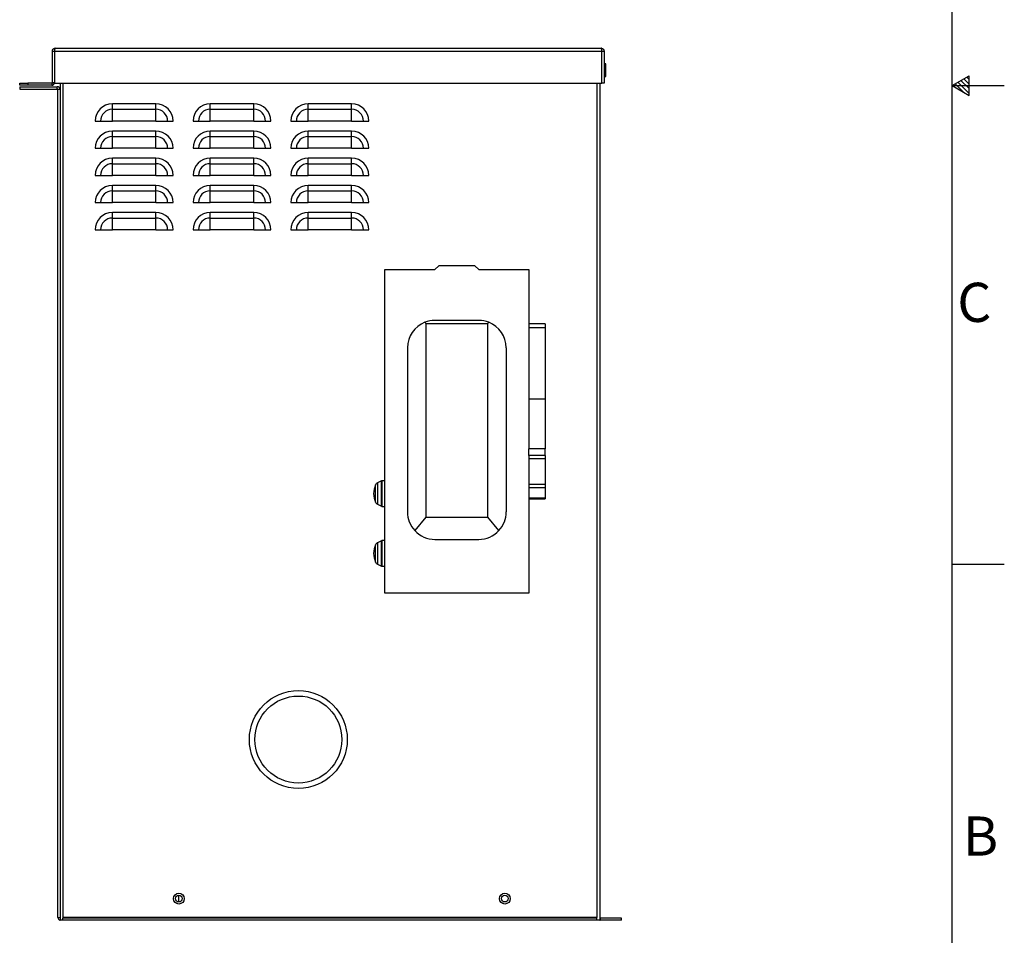
# Paper-space layout '1_12 ISO VIEWS' of a CAD drawing. Units: inches. Extents: x 1 to 203, y 0 to 131.
# Drawn here: x 158 to 203, y 27 to 69 of the extents above; entities that cross this region are included whole.
import ezdxf

# ---------------------------------------------------------------- set-up
doc = ezdxf.new("R2010")
doc.units = ezdxf.units.IN
doc.header["$MEASUREMENT"] = 0
doc.layers.add('SLD-0', color=7, linetype='Continuous')
doc.styles.add('SLDTEXTSTYLE2', font='TXT', dxfattribs={"width": 0.525})

psp = doc.layouts.new('1_12 ISO VIEWS')

# ---------------------------------------------------------------- linework, layer by layer
at = {"color": 7, "linetype": 'Continuous', "lineweight": 25, "ltscale": 12}
for p, q in [((159.643, 67.587), (159.743, 67.587)), ((159.643, 66.145), (159.643, 67.587)), ((159.75, 67.587), (159.743, 67.587)), ((159.743, 67.587), (159.743, 66.145)), ((159.75, 67.587), (159.755, 67.636)), ((159.75, 67.587), (184.893, 67.587)), ((159.75, 67.587), (159.75, 66.116)), ((159.755, 67.636), (159.761, 67.678)), ((159.761, 67.678), (159.766, 67.706)), ((159.766, 67.706), (159.772, 67.716)), ((159.772, 67.716), (184.872, 67.716)), ((184.872, 67.716), (184.877, 67.706)), ((184.877, 67.706), (184.882, 67.678)), ((184.882, 67.678), (184.888, 67.636)), ((184.888, 67.636), (184.893, 67.587)), ((184.893, 67.587), (184.901, 67.587)), ((184.893, 66.116), (184.893, 67.587)), ((184.901, 67.587), (185.001, 67.587)), ((184.901, 66.116), (184.901, 67.587)), ((185.001, 67.587), (185.001, 66.116)), ((185.011, 67.002), (185.001, 67.001)), ((185.083, 67.002), (185.011, 67.002)), ((185.083, 66.422), (185.083, 67.002)), ((158.143, 66.016), (158.143, 66.116)), ((158.143, 66.116), (158.518, 66.116)), ((158.518, 66.116), (158.518, 66.016)), ((159.614, 66.116), (158.518, 66.116)), ((159.614, 66.116), (159.614, 66.016)), ((159.643, 66.145), (159.743, 66.145)), ((159.75, 66.116), (159.739, 66.116)), ((159.75, 66.116), (184.893, 66.116)), ((160.001, 66.116), (160.001, 27.616)), ((184.801, 66.116), (184.801, 27.745)), ((184.893, 66.116), (184.901, 66.116)), ((185.001, 66.116), (184.901, 66.116)), ((185.001, 66.422), (185.011, 66.422)), ((185.011, 66.422), (185.083, 66.422)), ((158.518, 66.016), (158.143, 66.016)), ((158.151, 65.941), (158.151, 65.841)), ((158.151, 65.941), (159.872, 65.941)), ((158.151, 65.841), (159.872, 65.841)), ((159.614, 66.016), (158.518, 66.016)), ((159.872, 65.841), (159.872, 65.941)), ((159.901, 65.812), (159.901, 65.841)), ((159.901, 65.841), (160.001, 65.841)), ((159.901, 27.745), (159.901, 65.812)), ((164.401, 65.156), (162.401, 65.156)), ((162.401, 64.908), (162.401, 65.156)), ((162.401, 64.908), (164.401, 64.908)), ((162.401, 64.366), (162.401, 64.908)), ((164.401, 64.908), (164.401, 65.156)), ((164.401, 64.366), (164.401, 64.908)), ((168.901, 65.156), (166.901, 65.156)), ((166.901, 64.908), (166.901, 65.156)), ((166.901, 64.908), (168.901, 64.908)), ((166.901, 64.366), (166.901, 64.908)), ((168.901, 64.908), (168.901, 65.156)), ((168.901, 64.366), (168.901, 64.908)), ((173.401, 65.156), (171.401, 65.156)), ((171.401, 64.908), (171.401, 65.156)), ((171.401, 64.908), (173.401, 64.908)), ((171.401, 64.366), (171.401, 64.908)), ((173.401, 64.908), (173.401, 65.156)), ((173.401, 64.366), (173.401, 64.908)), ((161.61, 64.366), (161.858, 64.366)), ((161.858, 64.366), (162.401, 64.366)), ((164.401, 64.366), (162.401, 64.366)), ((164.401, 64.366), (164.943, 64.366)), ((164.943, 64.366), (165.191, 64.366)), ((166.11, 64.366), (166.358, 64.366)), ((166.358, 64.366), (166.901, 64.366)), ((168.901, 64.366), (166.901, 64.366)), ((168.901, 64.366), (169.443, 64.366)), ((169.443, 64.366), (169.691, 64.366)), ((170.61, 64.366), (170.858, 64.366)), ((170.858, 64.366), (171.401, 64.366)), ((173.401, 64.366), (171.401, 64.366)), ((173.401, 64.366), (173.943, 64.366)), ((173.943, 64.366), (174.191, 64.366)), ((164.401, 63.906), (162.401, 63.906)), ((162.401, 63.658), (162.401, 63.906)), ((164.401, 63.658), (164.401, 63.906)), ((168.901, 63.906), (166.901, 63.906)), ((166.901, 63.658), (166.901, 63.906)), ((168.901, 63.658), (168.901, 63.906)), ((173.401, 63.906), (171.401, 63.906)), ((171.401, 63.658), (171.401, 63.906)), ((173.401, 63.658), (173.401, 63.906)), ((162.401, 63.658), (164.401, 63.658)), ((162.401, 63.116), (162.401, 63.658)), ((164.401, 63.116), (164.401, 63.658)), ((166.901, 63.658), (168.901, 63.658)), ((166.901, 63.116), (166.901, 63.658)), ((168.901, 63.116), (168.901, 63.658)), ((171.401, 63.658), (173.401, 63.658)), ((171.401, 63.116), (171.401, 63.658)), ((173.401, 63.116), (173.401, 63.658)), ((161.61, 63.116), (161.858, 63.116)), ((161.858, 63.116), (162.401, 63.116)), ((164.401, 63.116), (162.401, 63.116)), ((164.401, 63.116), (164.943, 63.116)), ((164.943, 63.116), (165.191, 63.116)), ((166.11, 63.116), (166.358, 63.116)), ((166.358, 63.116), (166.901, 63.116)), ((168.901, 63.116), (166.901, 63.116)), ((168.901, 63.116), (169.443, 63.116)), ((169.443, 63.116), (169.691, 63.116)), ((170.61, 63.116), (170.858, 63.116)), ((170.858, 63.116), (171.401, 63.116)), ((173.401, 63.116), (171.401, 63.116)), ((173.401, 63.116), (173.943, 63.116)), ((173.943, 63.116), (174.191, 63.116)), ((164.401, 62.656), (162.401, 62.656)), ((162.401, 62.408), (162.401, 62.656)), ((164.401, 62.408), (164.401, 62.656)), ((168.901, 62.656), (166.901, 62.656)), ((166.901, 62.408), (166.901, 62.656)), ((168.901, 62.408), (168.901, 62.656)), ((173.401, 62.656), (171.401, 62.656)), ((171.401, 62.408), (171.401, 62.656)), ((173.401, 62.408), (173.401, 62.656)), ((162.401, 62.408), (164.401, 62.408)), ((162.401, 61.866), (162.401, 62.408)), ((164.401, 61.866), (164.401, 62.408)), ((166.901, 62.408), (168.901, 62.408)), ((166.901, 61.866), (166.901, 62.408)), ((168.901, 61.866), (168.901, 62.408)), ((171.401, 62.408), (173.401, 62.408)), ((171.401, 61.866), (171.401, 62.408)), ((173.401, 61.866), (173.401, 62.408)), ((161.61, 61.866), (161.858, 61.866)), ((161.858, 61.866), (162.401, 61.866)), ((164.401, 61.866), (162.401, 61.866)), ((164.401, 61.866), (164.943, 61.866)), ((164.943, 61.866), (165.191, 61.866)), ((166.11, 61.866), (166.358, 61.866)), ((166.358, 61.866), (166.901, 61.866)), ((168.901, 61.866), (166.901, 61.866)), ((168.901, 61.866), (169.443, 61.866)), ((169.443, 61.866), (169.691, 61.866)), ((170.61, 61.866), (170.858, 61.866)), ((170.858, 61.866), (171.401, 61.866)), ((173.401, 61.866), (171.401, 61.866)), ((173.401, 61.866), (173.943, 61.866)), ((173.943, 61.866), (174.191, 61.866)), ((164.401, 61.406), (162.401, 61.406)), ((162.401, 61.158), (162.401, 61.406)), ((162.401, 61.158), (164.401, 61.158)), ((162.401, 60.616), (162.401, 61.158)), ((164.401, 61.158), (164.401, 61.406)), ((164.401, 60.616), (164.401, 61.158)), ((168.901, 61.406), (166.901, 61.406)), ((166.901, 61.158), (166.901, 61.406)), ((166.901, 61.158), (168.901, 61.158)), ((166.901, 60.616), (166.901, 61.158)), ((168.901, 61.158), (168.901, 61.406)), ((168.901, 60.616), (168.901, 61.158)), ((173.401, 61.406), (171.401, 61.406)), ((171.401, 61.158), (171.401, 61.406)), ((171.401, 61.158), (173.401, 61.158)), ((171.401, 60.616), (171.401, 61.158)), ((173.401, 61.158), (173.401, 61.406)), ((173.401, 60.616), (173.401, 61.158)), ((161.61, 60.616), (161.858, 60.616)), ((161.858, 60.616), (162.401, 60.616)), ((164.401, 60.616), (162.401, 60.616)), ((164.401, 60.616), (164.943, 60.616)), ((164.943, 60.616), (165.191, 60.616)), ((166.11, 60.616), (166.358, 60.616)), ((166.358, 60.616), (166.901, 60.616)), ((168.901, 60.616), (166.901, 60.616)), ((168.901, 60.616), (169.443, 60.616)), ((169.443, 60.616), (169.691, 60.616)), ((170.61, 60.616), (170.858, 60.616)), ((170.858, 60.616), (171.401, 60.616)), ((173.401, 60.616), (171.401, 60.616)), ((173.401, 60.616), (173.943, 60.616)), ((173.943, 60.616), (174.191, 60.616)), ((164.401, 60.156), (162.401, 60.156)), ((162.401, 59.908), (162.401, 60.156)), ((162.401, 59.908), (164.401, 59.908)), ((162.401, 59.366), (162.401, 59.908)), ((164.401, 59.908), (164.401, 60.156)), ((164.401, 59.366), (164.401, 59.908)), ((168.901, 60.156), (166.901, 60.156)), ((166.901, 59.908), (166.901, 60.156)), ((166.901, 59.908), (168.901, 59.908)), ((166.901, 59.366), (166.901, 59.908)), ((168.901, 59.908), (168.901, 60.156)), ((168.901, 59.366), (168.901, 59.908)), ((173.401, 60.156), (171.401, 60.156)), ((171.401, 59.908), (171.401, 60.156)), ((171.401, 59.908), (173.401, 59.908)), ((171.401, 59.366), (171.401, 59.908)), ((173.401, 59.908), (173.401, 60.156)), ((173.401, 59.366), (173.401, 59.908)), ((161.61, 59.366), (161.858, 59.366)), ((161.858, 59.366), (162.401, 59.366)), ((164.401, 59.366), (162.401, 59.366)), ((164.401, 59.366), (164.943, 59.366)), ((164.943, 59.366), (165.191, 59.366)), ((166.11, 59.366), (166.358, 59.366)), ((166.358, 59.366), (166.901, 59.366)), ((168.901, 59.366), (166.901, 59.366)), ((168.901, 59.366), (169.443, 59.366)), ((169.443, 59.366), (169.691, 59.366)), ((170.61, 59.366), (170.858, 59.366)), ((170.858, 59.366), (171.401, 59.366)), ((173.401, 59.366), (171.401, 59.366)), ((173.401, 59.366), (173.943, 59.366)), ((173.943, 59.366), (174.191, 59.366)), ((174.921, 42.664), (174.921, 57.544)), ((174.921, 57.544), (177.23, 57.544)), ((177.23, 57.544), (177.415, 57.718)), ((179.056, 57.718), (177.415, 57.718)), ((179.056, 57.718), (179.241, 57.544)), ((179.241, 57.544), (181.551, 57.544)), ((181.551, 57.544), (181.551, 55.048)), ((176.764, 55.114), (176.809, 55.058)), ((176.809, 55.058), (176.809, 46.152)), ((176.809, 55.058), (179.662, 55.058)), ((179.246, 55.201), (177.225, 55.201)), ((179.662, 55.058), (179.708, 55.114)), ((179.662, 46.152), (179.662, 55.058)), ((182.301, 55.05), (181.551, 55.05)), ((181.551, 55.048), (181.551, 54.862)), ((182.301, 54.862), (181.551, 54.862)), ((181.551, 54.862), (181.551, 51.574)), ((182.301, 55.05), (182.301, 54.862)), ((182.301, 54.862), (182.301, 51.574)), ((175.965, 53.941), (175.965, 46.394)), ((180.506, 53.943), (180.506, 46.393)), ((182.301, 51.574), (181.551, 51.574)), ((181.551, 51.574), (181.551, 49.293)), ((182.301, 51.574), (182.301, 49.293)), ((182.301, 49.293), (181.551, 49.293)), ((182.301, 49.293), (181.551, 49.293)), ((181.551, 48.986), (181.551, 49.293)), ((181.551, 49.293), (181.551, 49.293)), ((182.301, 48.986), (181.551, 48.986)), ((181.551, 48.986), (181.551, 48.843)), ((182.301, 48.986), (182.301, 49.293)), ((182.301, 49.293), (182.301, 49.293)), ((182.301, 48.986), (182.301, 48.843)), ((159.891, 48.722), (159.901, 48.722)), ((159.891, 47.962), (159.891, 48.722)), ((182.301, 48.843), (181.551, 48.843)), ((181.551, 48.843), (181.551, 47.65)), ((182.301, 48.843), (182.301, 47.65)), ((159.891, 47.962), (159.901, 47.962)), ((159.891, 47.857), (159.891, 47.962)), ((159.891, 47.857), (159.901, 47.857)), ((159.891, 47.586), (159.891, 47.857)), ((159.891, 47.586), (159.901, 47.586)), ((159.891, 47.426), (159.891, 47.586)), ((174.78, 47.823), (174.591, 47.731)), ((174.921, 47.825), (174.788, 47.825)), ((181.551, 47.65), (181.551, 47.507)), ((182.301, 47.65), (181.551, 47.65)), ((182.301, 47.65), (182.301, 47.507)), ((159.891, 47.249), (159.891, 47.426)), ((159.891, 47.426), (159.901, 47.426)), ((159.891, 47.249), (159.901, 47.249)), ((159.891, 47.166), (159.891, 47.249)), ((159.891, 47.166), (159.901, 47.166)), ((159.891, 47.072), (159.891, 47.166)), ((159.891, 47.072), (159.901, 47.072)), ((159.891, 46.821), (159.891, 47.072)), ((182.301, 47.507), (181.551, 47.507)), ((181.551, 47.507), (181.551, 47.023)), ((182.301, 47.507), (182.301, 47.023)), ((159.891, 46.821), (159.901, 46.821)), ((159.891, 46.634), (159.891, 46.821)), ((159.891, 46.394), (159.891, 46.634)), ((159.891, 46.634), (159.901, 46.634)), ((174.591, 46.745), (174.78, 46.653)), ((174.788, 46.651), (174.921, 46.651)), ((182.301, 47.023), (181.551, 47.023)), ((181.551, 47.023), (181.551, 47.001)), ((181.551, 47.001), (182.301, 47.001)), ((181.551, 47.001), (181.551, 42.664)), ((182.301, 47.023), (182.301, 47.001)), ((159.891, 46.394), (159.901, 46.394)), ((159.891, 46.224), (159.891, 46.394)), ((159.891, 46.224), (159.901, 46.224)), ((159.891, 46.052), (159.891, 46.224)), ((159.891, 46.052), (159.901, 46.052)), ((159.891, 45.805), (159.891, 46.052)), ((159.891, 45.805), (159.901, 45.805)), ((159.891, 45.551), (159.891, 45.805)), ((176.809, 46.152), (176.3, 45.539)), ((176.809, 46.152), (179.662, 46.152)), ((180.171, 45.539), (179.662, 46.152)), ((159.891, 45.551), (159.901, 45.551)), ((159.891, 45.39), (159.891, 45.551)), ((159.891, 45.39), (159.901, 45.39)), ((159.891, 45.252), (159.891, 45.39)), ((159.891, 45.252), (159.901, 45.252)), ((159.891, 45.067), (159.891, 45.252)), ((159.891, 45.067), (159.901, 45.067)), ((159.891, 44.983), (159.891, 45.067)), ((159.891, 44.983), (159.901, 44.983)), ((174.78, 45.073), (174.591, 44.981)), ((174.921, 45.075), (174.788, 45.075)), ((177.225, 45.134), (179.246, 45.134)), ((174.591, 43.995), (174.78, 43.903)), ((174.788, 43.901), (174.921, 43.901)), ((181.551, 42.664), (174.921, 42.664)), ((165.451, 28.459), (165.451, 28.772)), ((160.13, 27.616), (160.001, 27.616)), ((160.13, 27.745), (160.13, 27.716)), ((184.672, 27.745), (160.13, 27.745)), ((160.13, 27.616), (160.13, 27.716)), ((184.672, 27.716), (160.13, 27.716)), ((184.672, 27.616), (160.13, 27.616)), ((184.672, 27.716), (184.672, 27.745)), ((184.672, 27.616), (184.672, 27.716)), ((184.801, 27.616), (184.672, 27.616)), ((184.801, 27.745), (184.801, 27.619)), ((184.801, 27.619), (184.801, 27.616)), ((184.83, 27.716), (184.83, 27.616)), ((185.801, 27.716), (184.83, 27.716)), ((185.801, 27.616), (184.83, 27.616)), ((185.801, 27.616), (185.801, 27.716))]:
    psp.add_line(p, q, dxfattribs=at)
at = {"color": 8, "linetype": 'Continuous', "lineweight": 25, "ltscale": 12}
for p, q in [((185.011, 67.002), (185.011, 66.422)), ((160.13, 66.116), (160.13, 27.745)), ((184.672, 66.116), (184.672, 27.745)), ((174.498, 46.839), (174.498, 47.637)), ((174.591, 47.731), (174.591, 46.745)), ((174.78, 46.653), (174.78, 47.823)), ((174.788, 47.825), (174.788, 46.651)), ((174.498, 44.089), (174.498, 44.887)), ((174.591, 44.981), (174.591, 43.995)), ((174.78, 43.903), (174.78, 45.073)), ((174.788, 45.075), (174.788, 43.901))]:
    psp.add_line(p, q, dxfattribs=at)
at = {"color": 7, "linetype": 'Continuous', "lineweight": 25, "ltscale": 144}
for centre, radius in [((170.951, 35.928), 2.25), ((170.951, 35.928), 2), ((165.458, 28.616), 0.25), ((165.458, 28.616), 0.156), ((180.443, 28.616), 0.25), ((180.443, 28.616), 0.156)]:
    psp.add_circle(centre, radius, dxfattribs=at)
for centre, radius, start, end in [((159.614, 66.145), 0.029, 270, 0), ((159.614, 66.145), 0.129, 270, 347.0085), ((159.614, 66.145), 0.129, 347.0085, 0), ((159.872, 65.812), 0.129, 12.9915, 90), ((159.872, 65.812), 0.029, 0, 90), ((162.401, 64.366), 0.791, 90, 180), ((162.401, 64.366), 0.542, 90, 180), ((164.401, 64.366), 0.791, 0, 90), ((164.401, 64.366), 0.542, 0, 90), ((166.901, 64.366), 0.791, 90, 180), ((166.901, 64.366), 0.542, 90, 180), ((168.901, 64.366), 0.791, 0, 90), ((168.901, 64.366), 0.542, 0, 90), ((171.401, 64.366), 0.791, 90, 180), ((171.401, 64.366), 0.542, 90, 180), ((173.401, 64.366), 0.791, 0, 90), ((173.401, 64.366), 0.542, 0, 90), ((162.401, 63.116), 0.791, 90, 180), ((164.401, 63.116), 0.791, 0, 90), ((166.901, 63.116), 0.791, 90, 180), ((168.901, 63.116), 0.791, 0, 90), ((171.401, 63.116), 0.791, 90, 180), ((173.401, 63.116), 0.791, 0, 90), ((162.401, 63.116), 0.542, 90, 180), ((164.401, 63.116), 0.542, 0, 90), ((166.901, 63.116), 0.542, 90, 180), ((168.901, 63.116), 0.542, 0, 90), ((171.401, 63.116), 0.542, 90, 180), ((173.401, 63.116), 0.542, 0, 90), ((162.401, 61.866), 0.791, 90, 180), ((164.401, 61.866), 0.791, 0, 90), ((166.901, 61.866), 0.791, 90, 180), ((168.901, 61.866), 0.791, 0, 90), ((171.401, 61.866), 0.791, 90, 180), ((173.401, 61.866), 0.791, 0, 90), ((162.401, 61.866), 0.542, 90, 180), ((164.401, 61.866), 0.542, 0, 90), ((166.901, 61.866), 0.542, 90, 180), ((168.901, 61.866), 0.542, 0, 90), ((171.401, 61.866), 0.542, 90, 180), ((173.401, 61.866), 0.542, 0, 90), ((162.401, 60.616), 0.791, 90, 180), ((162.401, 60.616), 0.542, 90, 180), ((164.401, 60.616), 0.791, 0, 90), ((164.401, 60.616), 0.542, 0, 90), ((166.901, 60.616), 0.791, 90, 180), ((166.901, 60.616), 0.542, 90, 180), ((168.901, 60.616), 0.791, 0, 90), ((168.901, 60.616), 0.542, 0, 90), ((171.401, 60.616), 0.791, 90, 180), ((171.401, 60.616), 0.542, 90, 180), ((173.401, 60.616), 0.791, 0, 90), ((173.401, 60.616), 0.542, 0, 90), ((162.401, 59.366), 0.791, 90, 180), ((162.401, 59.366), 0.542, 90, 180), ((164.401, 59.366), 0.791, 0, 90), ((164.401, 59.366), 0.542, 0, 90), ((166.901, 59.366), 0.791, 90, 180), ((166.901, 59.366), 0.542, 90, 180), ((168.901, 59.366), 0.791, 0, 90), ((168.901, 59.366), 0.542, 0, 90), ((171.401, 59.366), 0.791, 90, 180), ((171.401, 59.366), 0.542, 90, 180), ((173.401, 59.366), 0.791, 0, 90), ((173.401, 59.366), 0.542, 0, 90), ((177.225, 53.941), 1.26, 111.4849, 179.9998), ((177.225, 53.941), 1.26, 90, 111.4849), ((179.246, 53.941), 1.26, 68.5152, 89.9999), ((179.246, 53.941), 1.26, 0.0685, 68.5152), ((175.355, 47.238), 0.945, 155.0141, 204.9859), ((174.677, 47.554), 0.197, 115.8486, 155.0141), ((174.788, 47.805), 0.0197, 90, 115.8486), ((174.677, 46.922), 0.197, 204.9859, 244.1514), ((174.788, 46.671), 0.0197, 244.1514, 270), ((177.225, 46.394), 1.26, 180, 222.7849), ((179.246, 46.394), 1.26, 317.2151, 359.9315), ((177.225, 46.394), 1.26, 222.7849, 269.9998), ((179.246, 46.394), 1.26, 270, 317.2151), ((175.355, 44.488), 0.945, 155.0141, 204.9859), ((174.677, 44.804), 0.197, 115.8486, 155.0141), ((174.788, 45.055), 0.0197, 90, 115.8486), ((174.677, 44.172), 0.197, 204.9859, 244.1514), ((174.788, 43.921), 0.0197, 244.1514, 270), ((184.83, 27.745), 0.029, 180, 270), ((184.83, 27.745), 0.129, 257.0085, 270)]:
    psp.add_arc(centre, radius, start, end, dxfattribs=at)
at = {"color": 7, "linetype": 'Continuous', "lineweight": 25, "ltscale": 12}
for points, knots in [([(159.643, 67.587), (159.643, 67.587), (159.643, 67.59), (159.643, 67.595), (159.644, 67.604), (159.645, 67.613), (159.648, 67.622), (159.65, 67.631), (159.654, 67.64), (159.659, 67.649), (159.663, 67.656), (159.667, 67.662), (159.67, 67.666), (159.673, 67.67), (159.677, 67.674), (159.681, 67.678), (159.685, 67.682), (159.689, 67.686), (159.693, 67.689), (159.698, 67.692), (159.702, 67.695), (159.707, 67.698), (159.712, 67.701), (159.717, 67.703), (159.722, 67.706), (159.727, 67.708), (159.734, 67.71), (159.741, 67.712), (159.748, 67.713), (159.754, 67.714), (159.761, 67.715), (159.766, 67.715), (159.769, 67.716), (159.77, 67.716), (159.77, 67.716), (159.771, 67.716), (159.771, 67.716), (159.771, 67.716), (159.771, 67.716), (159.772, 67.716)], [0, 0, 0, 0, 0.000011, 0.043555, 0.087322, 0.131774, 0.176459, 0.223558, 0.270934, 0.319167, 0.367696, 0.393932, 0.420205, 0.446617, 0.473076, 0.500059, 0.527094, 0.554278, 0.581518, 0.608613, 0.63576, 0.663052, 0.690389, 0.718281, 0.746221, 0.774318, 0.80247, 0.84845, 0.88052, 0.912665, 0.945035, 0.97749, 0.994113, 0.994148, 0.994277, 0.994803, 0.996601, 0.99776, 1, 1, 1, 1]), ([(159.772, 67.716), (159.772, 67.716), (159.771, 67.716), (159.771, 67.716), (159.771, 67.716), (159.771, 67.715), (159.77, 67.715), (159.768, 67.714), (159.766, 67.713), (159.764, 67.711), (159.763, 67.709), (159.761, 67.707), (159.76, 67.704), (159.758, 67.7), (159.756, 67.695), (159.754, 67.69), (159.753, 67.685), (159.751, 67.679), (159.75, 67.671), (159.748, 67.664), (159.747, 67.656), (159.746, 67.649), (159.745, 67.641), (159.744, 67.632), (159.744, 67.623), (159.743, 67.614), (159.743, 67.605), (159.743, 67.596), (159.743, 67.59), (159.743, 67.587), (159.743, 67.587)], [0, 0, 0, 0, 0.002241, 0.0034, 0.005197, 0.005723, 0.032829, 0.087273, 0.142486, 0.170411, 0.198489, 0.22662, 0.273938, 0.321505, 0.369857, 0.418472, 0.444711, 0.497396, 0.550831, 0.605039, 0.632274, 0.679374, 0.726756, 0.774993, 0.823527, 0.867079, 0.910846, 0.955295, 0.999989, 1, 1, 1, 1]), ([(184.901, 67.587), (184.901, 67.587), (184.901, 67.59), (184.9, 67.595), (184.9, 67.604), (184.9, 67.613), (184.899, 67.622), (184.899, 67.631), (184.898, 67.64), (184.897, 67.649), (184.896, 67.656), (184.895, 67.662), (184.894, 67.666), (184.894, 67.67), (184.893, 67.674), (184.892, 67.678), (184.891, 67.682), (184.89, 67.686), (184.889, 67.689), (184.888, 67.692), (184.887, 67.695), (184.886, 67.698), (184.885, 67.701), (184.884, 67.703), (184.883, 67.706), (184.882, 67.708), (184.88, 67.71), (184.879, 67.712), (184.877, 67.713), (184.875, 67.714), (184.874, 67.715), (184.873, 67.715), (184.872, 67.716), (184.872, 67.716), (184.872, 67.716), (184.872, 67.716), (184.872, 67.716), (184.872, 67.716), (184.872, 67.716), (184.872, 67.716)], [0, 0, 0, 0, 0.000011, 0.043555, 0.087322, 0.131774, 0.176459, 0.223558, 0.270934, 0.319167, 0.367696, 0.393933, 0.420204, 0.446618, 0.473076, 0.500059, 0.527094, 0.554278, 0.581519, 0.608614, 0.63576, 0.663053, 0.69039, 0.718281, 0.746222, 0.774319, 0.802471, 0.848451, 0.88052, 0.912665, 0.945036, 0.97749, 0.994115, 0.994149, 0.994278, 0.994805, 0.996601, 0.99776, 1, 1, 1, 1]), ([(184.872, 67.716), (184.872, 67.716), (184.872, 67.716), (184.872, 67.716), (184.872, 67.716), (184.876, 67.715), (184.882, 67.715), (184.889, 67.714), (184.894, 67.714), (184.9, 67.712), (184.905, 67.711), (184.911, 67.709), (184.917, 67.707), (184.925, 67.704), (184.933, 67.7), (184.942, 67.695), (184.95, 67.689), (184.958, 67.682), (184.966, 67.675), (184.973, 67.667), (184.979, 67.658), (184.984, 67.649), (184.989, 67.641), (184.993, 67.632), (184.996, 67.623), (184.998, 67.614), (184.999, 67.605), (185, 67.596), (185.001, 67.59), (185.001, 67.587), (185.001, 67.587)], [0, 0, 0, 0, 0.0022349, 0.0033995, 0.005197, 0.0057177, 0.0600377, 0.0872723, 0.1148608, 0.142492, 0.1704227, 0.1985009, 0.2266321, 0.2739498, 0.3215169, 0.3698688, 0.4184836, 0.4713618, 0.5245998, 0.5782488, 0.632272, 0.6793744, 0.7267543, 0.7749919, 0.8235258, 0.8670794, 0.9108453, 0.955295, 0.9999886, 1, 1, 1, 1]), ([(159.739, 66.116), (159.728, 66.116), (159.705, 66.116), (159.67, 66.116), (159.644, 66.116), (159.628, 66.116), (159.62, 66.116), (159.616, 66.116), (159.614, 66.116), (159.614, 66.116)], [0, 0, 0, 0, 0.192678, 0.40624, 0.690858, 0.843747, 0.920682, 0.997653, 1, 1, 1, 1]), ([(160.001, 27.726), (159.994, 27.727), (159.97, 27.729), (159.936, 27.734), (159.906, 27.739), (159.902, 27.743), (159.901, 27.745)], [0, 0, 0, 0, 0.120893, 0.413929, 0.706966, 1, 1, 1, 1]), ([(159.901, 27.745), (159.902, 27.728), (159.906, 27.694), (159.936, 27.652), (159.97, 27.626), (159.994, 27.622), (160.001, 27.621)], [0, 0, 0, 0, 0.293035, 0.586069, 0.879106, 1, 1, 1, 1])]:
    psp.add_open_spline(points, degree=3, knots=knots, dxfattribs=at)
at = {"layer": 'SLD-0', "color": 7, "linetype": 'Continuous', "ltscale": 12}
for p, q in [((201, 3), (201, 129)), ((201, 66), (201.78, 66.45)), ((201.502, 65.71), (201.135, 66.078)), ((201.78, 65.631), (201.26, 66.15)), ((201.78, 65.857), (201.404, 66.233)), ((201.78, 66.06), (201.532, 66.307)), ((201.78, 66.281), (201.673, 66.388)), ((201.78, 65.55), (201.78, 66.45)), ((201, 66), (203.4, 66)), ((201, 66), (201.78, 65.55)), ((201, 44), (203.4, 44))]:
    psp.add_line(p, q, dxfattribs=at)

# ---------------------------------------------------------------- texts
at = {"layer": 'SLD-0', "color": 7, "ltscale": 12, "char_height": 1.8, "attachment_point": 1, "style": 'SLDTEXTSTYLE2'}
for s, insert in [('C', (201.239, 56.931)), ('B', (201.502, 32.391))]:
    psp.add_mtext(s, dxfattribs=dict(at, insert=insert))

doc.saveas('drawing.dxf')
